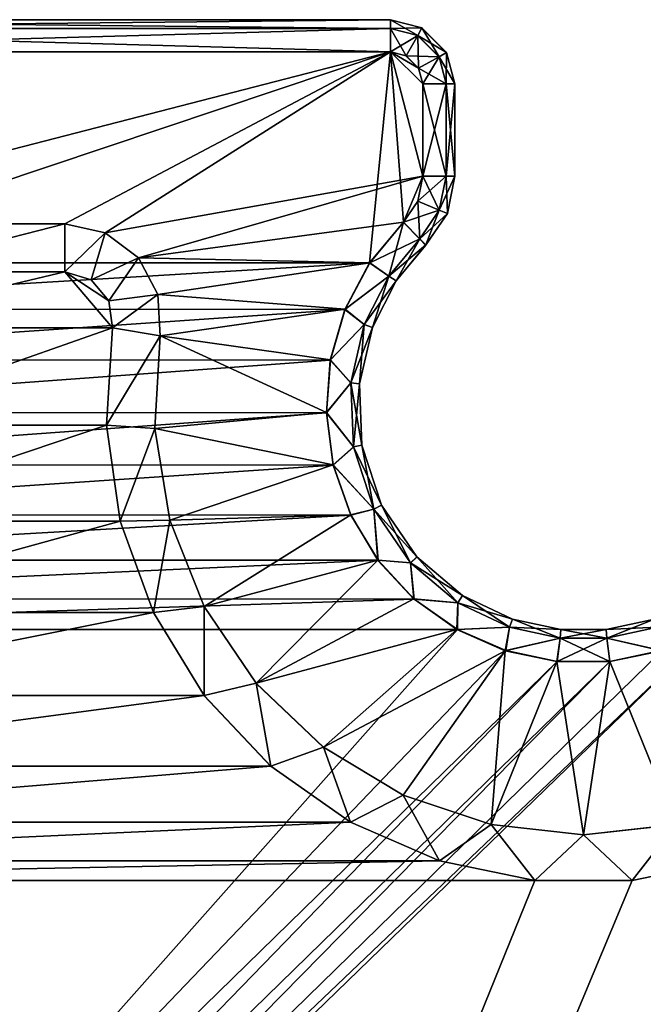
# Model space of a CAD drawing. Units: feet. Extents: x -2.1 to 13.4, y -12.4 to 4.
# Drawn here: x 1.5 to 2.3, y 2.8 to 4 of the extents above; entities that cross this region are included whole.
import ezdxf

# ---------------------------------------------------------------- set-up
doc = ezdxf.new("R2010")
doc.units = ezdxf.units.FT
doc.header["$MEASUREMENT"] = 0
doc.layers.get('0').update_dxf_attribs({"color": 255})
doc.layers.add('AFUWA-3-KTPL', color=19, linetype='Continuous')
doc.layers.add('AFUWA-P', color=2, linetype='Continuous')

# ---------------------------------------------------------------- blocks, each defined once
blk = doc.blocks.new('A$C050D7498')
at = {"linetype": 'Continuous', "lineweight": 0}
for p, q in [((-6.2424, 8.8178), (-5.2149, 8.8178)), ((-5.2149, 8.8178), (-5.2149, 8.8071)), ((-5.2149, 8.8178), (-5.1764, 8.8077)), ((-5.2149, 8.8178), (-5.2149, 8.8071)), ((-5.2149, 8.8071), (-6.2424, 8.8071)), ((-5.1816, 8.7984), (-5.2149, 8.8071)), ((-5.2149, 8.7784), (-5.2149, 8.8071)), ((-5.2149, 8.7784), (-5.2149, 8.8071)), ((-5.1816, 8.7984), (-5.1764, 8.8077)), ((-5.1764, 8.8077), (-5.1462, 8.7775)), ((-5.1956, 8.7734), (-5.1816, 8.7984)), ((-5.1555, 8.7723), (-5.1816, 8.7984)), ((-5.2149, 8.7784), (-6.2424, 8.7784)), ((-6.2424, 8.7784), (-5.2149, 8.7784)), ((-5.1956, 8.7734), (-5.2149, 8.7784)), ((-5.2149, 8.7784), (-5.1956, 8.7734)), ((-5.1956, 8.7734), (-5.1805, 8.7583)), ((-5.1956, 8.7734), (-5.1805, 8.7583)), ((-5.1555, 8.7723), (-5.1805, 8.7583)), ((-5.1555, 8.7723), (-5.1462, 8.7775)), ((-5.1555, 8.7723), (-5.1468, 8.739)), ((-5.1361, 8.739), (-5.1462, 8.7775)), ((-5.1805, 8.7583), (-5.1755, 8.739)), ((-5.1755, 8.739), (-5.1805, 8.7583)), ((-5.1755, 8.6261), (-5.1755, 8.739)), ((-5.1755, 8.739), (-5.1468, 8.739)), ((-5.1468, 8.739), (-5.1755, 8.739)), ((-5.1755, 8.6261), (-5.1755, 8.739)), ((-5.1361, 8.739), (-5.1468, 8.739)), ((-5.1468, 8.6261), (-5.1468, 8.739)), ((-5.1468, 8.739), (-5.1361, 8.739)), ((-5.1361, 8.739), (-5.1361, 8.6261)), ((-5.1755, 8.6261), (-5.1816, 8.5956)), ((-5.1755, 8.6261), (-5.1816, 8.5956)), ((-5.1755, 8.6261), (-5.1468, 8.6261)), ((-5.1755, 8.6261), (-5.1468, 8.6261)), ((-5.1552, 8.5845), (-5.1468, 8.6261)), ((-5.1361, 8.6261), (-5.1468, 8.6261)), ((-5.1361, 8.6261), (-5.1468, 8.6261)), ((-5.1453, 8.5804), (-5.1361, 8.6261)), ((-5.1816, 8.5956), (-5.1991, 8.5699)), ((-5.1991, 8.5699), (-5.1816, 8.5956)), ((-5.1816, 8.5956), (-5.1552, 8.5845)), ((-5.1552, 8.5845), (-5.179, 8.5493)), ((-5.1453, 8.5804), (-5.1716, 8.5417)), ((-5.1552, 8.5845), (-5.1453, 8.5804)), ((-5.6138, 8.5678), (-5.8435, 8.5678)), ((-5.6138, 8.5678), (-5.8435, 8.5678)), ((-5.5642, 8.5568), (-5.6138, 8.5678)), ((-5.5642, 8.5568), (-5.6138, 8.5678)), ((-5.2403, 8.52), (-5.1991, 8.5699)), ((-5.1991, 8.5699), (-5.2403, 8.52)), ((-5.179, 8.5493), (-5.1991, 8.5699)), ((-5.179, 8.5493), (-5.1991, 8.5699)), ((-5.5237, 8.5261), (-5.5642, 8.5568)), ((-5.5642, 8.5568), (-5.5237, 8.5261)), ((-5.2169, 8.5036), (-5.179, 8.5493)), ((-5.208, 8.4977), (-5.1716, 8.5417)), ((-5.179, 8.5493), (-5.1716, 8.5417)), ((-5.179, 8.5493), (-5.1716, 8.5417)), ((-5.5237, 8.5261), (-5.4999, 8.4812)), ((-5.5237, 8.5261), (-5.4999, 8.4812)), ((-5.2703, 8.4632), (-5.2403, 8.52)), ((-5.2703, 8.4632), (-5.2403, 8.52)), ((-5.2169, 8.5036), (-5.2403, 8.52)), ((-5.8435, 8.5087), (-5.6138, 8.5087)), ((-5.6138, 8.5087), (-5.8435, 8.5087)), ((-5.6138, 8.5087), (-5.5815, 8.4991)), ((-5.6138, 8.5087), (-5.5815, 8.4991)), ((-5.2471, 8.4442), (-5.2169, 8.5036)), ((-5.2169, 8.5036), (-5.208, 8.4977)), ((-5.5815, 8.4991), (-5.5597, 8.4734)), ((-5.5815, 8.4991), (-5.5597, 8.4734)), ((-5.2371, 8.4405), (-5.208, 8.4977)), ((-5.4972, 8.4304), (-5.4999, 8.4812)), ((-5.4972, 8.4304), (-5.4999, 8.4812)), ((-5.5555, 8.44), (-5.5597, 8.4734)), ((-5.5555, 8.44), (-5.5597, 8.4734)), ((-5.2883, 8.4011), (-5.2703, 8.4632)), ((-5.2883, 8.4011), (-5.2703, 8.4632)), ((-5.2471, 8.4442), (-5.2703, 8.4632)), ((-5.2635, 8.3728), (-5.2471, 8.4442)), ((-5.2471, 8.4442), (-5.2371, 8.4405)), ((-5.5555, 8.44), (-5.5628, 8.3212)), ((-5.5555, 8.44), (-5.5628, 8.3212)), ((-5.2371, 8.4405), (-5.2529, 8.3718)), ((-5.5035, 8.3169), (-5.4972, 8.4304)), ((-5.4972, 8.4304), (-5.5035, 8.3169)), ((-5.2934, 8.3366), (-5.2883, 8.4011)), ((-5.2934, 8.3366), (-5.2883, 8.4011)), ((-5.2635, 8.3728), (-5.2883, 8.4011)), ((-5.2934, 8.3366), (-5.2635, 8.3728)), ((-5.2635, 8.3728), (-5.2529, 8.3718)), ((-5.2604, 8.2947), (-5.2635, 8.3728)), ((-5.2529, 8.3718), (-5.25, 8.2966)), ((-5.2851, 8.2723), (-5.2934, 8.3366)), ((-5.2851, 8.2723), (-5.2934, 8.3366)), ((-5.5459, 8.2033), (-5.5628, 8.3212)), ((-5.5628, 8.3212), (-5.5459, 8.2033)), ((-5.4852, 8.2046), (-5.5035, 8.3169)), ((-5.4852, 8.2046), (-5.5035, 8.3169)), ((-5.2851, 8.2723), (-5.2604, 8.2947)), ((-5.2604, 8.2947), (-5.25, 8.2966)), ((-5.2353, 8.2183), (-5.2604, 8.2947)), ((-5.2258, 8.223), (-5.25, 8.2966)), ((-5.2637, 8.2111), (-5.2851, 8.2723)), ((-5.2637, 8.2111), (-5.2851, 8.2723)), ((-5.2353, 8.2183), (-5.2637, 8.2111)), ((-5.2353, 8.2183), (-5.2258, 8.223)), ((-5.1905, 8.1524), (-5.2353, 8.2183)), ((-5.1826, 8.1596), (-5.2258, 8.223)), ((-5.5054, 8.0914), (-5.5459, 8.2033)), ((-5.5054, 8.0914), (-5.5459, 8.2033)), ((-5.4432, 8.0991), (-5.4852, 8.2046)), ((-5.4432, 8.0991), (-5.4852, 8.2046)), ((-5.2305, 8.1558), (-5.2637, 8.2111)), ((-5.2305, 8.1558), (-5.2637, 8.2111)), ((-5.1866, 8.1084), (-5.2305, 8.1558)), ((-5.1905, 8.1524), (-5.2305, 8.1558)), ((-5.2305, 8.1558), (-5.1866, 8.1084)), ((-5.1905, 8.1524), (-5.1826, 8.1596)), ((-5.1267, 8.1125), (-5.1826, 8.1596)), ((-5.1866, 8.1084), (-5.1905, 8.1524)), ((-5.1324, 8.1035), (-5.1905, 8.1524)), ((-5.1339, 8.0708), (-5.1866, 8.1084)), ((-5.1866, 8.1084), (-5.1339, 8.0708)), ((-5.1324, 8.1035), (-5.1267, 8.1125)), ((-5.0657, 8.0835), (-5.1267, 8.1125)), ((-5.4432, 8.0991), (-5.3793, 8.0048)), ((-5.3793, 8.0048), (-5.4432, 8.0991)), ((-5.1339, 8.0708), (-5.1324, 8.1035)), ((-5.0691, 8.0734), (-5.1324, 8.1035)), ((-5.5054, 8.0914), (-5.4431, 7.9898)), ((-5.4431, 7.9898), (-5.5054, 8.0914)), ((-5.0691, 8.0734), (-5.0657, 8.0835)), ((-5.0063, 8.0707), (-5.0657, 8.0835)), ((-4.8916, 8.0835), (-4.951, 8.0707)), ((-5.0746, 8.0447), (-5.1339, 8.0708)), ((-5.0746, 8.0447), (-5.1339, 8.0708)), ((-5.0691, 8.0734), (-5.0746, 8.0447)), ((-5.0691, 8.0734), (-5.0074, 8.0602)), ((-5.0074, 8.0602), (-5.0063, 8.0707)), ((-4.951, 8.0707), (-5.0063, 8.0707)), ((-4.9499, 8.0602), (-4.951, 8.0707)), ((-4.9499, 8.0602), (-4.8882, 8.0734)), ((-5.0074, 8.0602), (-5.0111, 8.0315)), ((-5.0074, 8.0602), (-4.9499, 8.0602)), ((-4.9465, 8.0317), (-4.9499, 8.0602)), ((-5.0746, 8.0447), (-5.0111, 8.0315)), ((-5.0111, 8.0315), (-5.0746, 8.0447)), ((-4.9465, 8.0317), (-4.8834, 8.0449)), ((-4.8834, 8.0449), (-4.9465, 8.0317)), ((-5.0111, 8.0315), (-4.9465, 8.0317)), ((-4.9465, 8.0317), (-5.0111, 8.0315)), ((-5.3793, 8.0048), (-5.2969, 7.9267)), ((-5.2969, 7.9267), (-5.3793, 8.0048)), ((-5.4431, 7.9898), (-5.3616, 7.9032)), ((-5.3616, 7.9032), (-5.4431, 7.9898)), ((-5.1994, 7.868), (-5.2969, 7.9267)), ((-5.1994, 7.868), (-5.2969, 7.9267)), ((-5.264, 7.8347), (-5.3616, 7.9032)), ((-5.264, 7.8347), (-5.3616, 7.9032)), ((-5.0917, 7.8317), (-5.1994, 7.868)), ((-5.0917, 7.8317), (-5.1994, 7.868)), ((-5.264, 7.8347), (-5.1548, 7.7875)), ((-5.264, 7.8347), (-5.1548, 7.7875)), ((-4.9786, 7.8193), (-5.0917, 7.8317)), ((-4.9786, 7.8193), (-5.0917, 7.8317)), ((-4.8656, 7.8317), (-4.9786, 7.8193)), ((-4.8656, 7.8317), (-4.9786, 7.8193)), ((-5.0381, 7.7633), (-5.1548, 7.7875)), ((-5.0381, 7.7633), (-5.1548, 7.7875)), ((-4.8025, 7.7875), (-4.9192, 7.7633)), ((-4.8025, 7.7875), (-4.9192, 7.7633)), ((-4.9192, 7.7633), (-5.0381, 7.7633)), ((-4.9192, 7.7633), (-5.0381, 7.7633))]:
    blk.add_line(p, q, dxfattribs=at)

msp = doc.modelspace()

# ---------------------------------------------------------------- linework, layer by layer
at = {"layer": 'AFUWA-3-KTPL'}
for points in [[(0.9155, 4.0156, 12.2588), (1.943, 4.0156, 12.2588), (1.943, 4.0049, 12.195)], [(0.9155, 4.0049, 12.3227), (1.943, 4.0156, 12.2588), (0.9155, 4.0156, 12.2588)], [(1.943, 4.0049, 12.3227), (1.943, 4.0156, 12.2588), (0.9155, 4.0049, 12.3227)], [(0.9155, 4.0156, 12.2588), (1.943, 4.0049, 12.195), (0.9155, 4.0049, 12.195)], [(1.943, 3.9762, 12.1407), (0.9155, 3.9762, 12.1407), (0.9155, 4.0049, 12.195)], [(1.943, 3.9762, 12.3769), (1.943, 4.0049, 12.3227), (0.9155, 3.9762, 12.3769)], [(0.9155, 3.9762, 12.3769), (1.943, 4.0049, 12.3227), (0.9155, 4.0049, 12.3227)], [(0.9155, 4.0049, 12.195), (1.943, 4.0049, 12.195), (1.943, 3.9762, 12.1407)], [(1.9763, 3.9962, 12.195), (1.943, 4.0049, 12.195), (1.943, 4.0156, 12.2588)], [(1.943, 4.0156, 12.2588), (1.9815, 4.0055, 12.2588), (1.9763, 3.9962, 12.195)], [(1.9815, 4.0055, 12.2588), (1.943, 4.0156, 12.2588), (1.943, 4.0049, 12.3227)], [(1.943, 4.0049, 12.3227), (1.9763, 3.9962, 12.3227), (1.9815, 4.0055, 12.2588)], [(1.943, 3.9762, 12.1407), (1.943, 4.0049, 12.195), (1.9623, 3.9712, 12.1407)], [(1.943, 4.0049, 12.3227), (1.943, 3.9762, 12.3769), (1.9763, 3.9962, 12.3227)], [(1.9623, 3.9712, 12.1407), (1.943, 4.0049, 12.195), (1.9763, 3.9962, 12.195)], [(2.0024, 3.9701, 12.195), (1.9763, 3.9962, 12.195), (1.9815, 4.0055, 12.2588)], [(1.9815, 4.0055, 12.2588), (1.9763, 3.9962, 12.3227), (2.0117, 3.9753, 12.2588)], [(1.9815, 4.0055, 12.2588), (2.0117, 3.9753, 12.2588), (2.0024, 3.9701, 12.195)], [(1.9623, 3.9712, 12.3769), (1.9763, 3.9962, 12.3227), (1.943, 3.9762, 12.3769)], [(1.9623, 3.9712, 12.1407), (1.9763, 3.9962, 12.195), (1.9774, 3.9561, 12.1407)], [(1.9623, 3.9712, 12.3769), (2.0024, 3.9701, 12.3227), (1.9763, 3.9962, 12.3227)], [(2.0024, 3.9701, 12.3227), (2.0117, 3.9753, 12.2588), (1.9763, 3.9962, 12.3227)], [(1.9774, 3.9561, 12.1407), (1.9763, 3.9962, 12.195), (2.0024, 3.9701, 12.195)], [(0.9155, 3.9762, 12.1407), (1.943, 3.9762, 12.1407), (0.9409, 3.7178, 12.1407)], [(0.9155, 3.9762, 12.3769), (1.3144, 3.7656, 12.3769), (1.943, 3.9762, 12.3769)], [(0.9409, 3.7178, 12.1407), (1.943, 3.9762, 12.1407), (1.9173, 3.7179, 12.1407)], [(1.943, 3.9762, 12.3769), (1.3144, 3.7656, 12.3769), (1.5441, 3.7656, 12.3769)], [(1.5937, 3.7546, 12.3769), (1.943, 3.9762, 12.3769), (1.5441, 3.7656, 12.3769)], [(1.9824, 3.8239, 12.3769), (1.943, 3.9762, 12.3769), (1.5937, 3.7546, 12.3769)], [(1.9588, 3.7677, 12.1407), (1.9173, 3.7179, 12.1407), (1.943, 3.9762, 12.1407)], [(1.9623, 3.9712, 12.1407), (1.9774, 3.9561, 12.1407), (1.943, 3.9762, 12.1407)], [(1.943, 3.9762, 12.1407), (1.9824, 3.8239, 12.1407), (1.9588, 3.7677, 12.1407)], [(1.9824, 3.8239, 12.1407), (1.943, 3.9762, 12.1407), (1.9824, 3.9368, 12.1407)], [(1.9824, 3.9368, 12.1407), (1.943, 3.9762, 12.1407), (1.9774, 3.9561, 12.1407)], [(1.943, 3.9762, 12.3769), (1.9824, 3.8239, 12.3769), (1.9824, 3.9368, 12.3769)], [(1.9623, 3.9712, 12.3769), (1.943, 3.9762, 12.3769), (1.9774, 3.9561, 12.3769)], [(1.9824, 3.9368, 12.3769), (1.9774, 3.9561, 12.3769), (1.943, 3.9762, 12.3769)], [(2.0024, 3.9701, 12.3227), (1.9623, 3.9712, 12.3769), (1.9774, 3.9561, 12.3769)], [(1.9774, 3.9561, 12.3769), (2.0111, 3.9368, 12.3227), (2.0024, 3.9701, 12.3227)], [(1.9774, 3.9561, 12.1407), (2.0024, 3.9701, 12.195), (1.9824, 3.9368, 12.1407)], [(1.9824, 3.9368, 12.1407), (2.0024, 3.9701, 12.195), (2.0111, 3.9368, 12.195)], [(2.0024, 3.9701, 12.3227), (2.0218, 3.9368, 12.2588), (2.0117, 3.9753, 12.2588)], [(2.0117, 3.9753, 12.2588), (2.0111, 3.9368, 12.195), (2.0024, 3.9701, 12.195)], [(2.0111, 3.9368, 12.3227), (2.0218, 3.9368, 12.2588), (2.0024, 3.9701, 12.3227)], [(2.0218, 3.9368, 12.2588), (2.0111, 3.9368, 12.195), (2.0117, 3.9753, 12.2588)], [(1.9774, 3.9561, 12.3769), (1.9824, 3.9368, 12.3769), (2.0111, 3.9368, 12.3227)], [(1.9824, 3.8239, 12.1407), (1.9824, 3.9368, 12.1407), (2.0111, 3.9368, 12.195)], [(1.9824, 3.8239, 12.3769), (2.0111, 3.8239, 12.3227), (1.9824, 3.9368, 12.3769)], [(1.9824, 3.9368, 12.3769), (2.0111, 3.8239, 12.3227), (2.0111, 3.9368, 12.3227)], [(2.0111, 3.9368, 12.195), (2.0111, 3.8239, 12.195), (1.9824, 3.8239, 12.1407)], [(2.0218, 3.9368, 12.2588), (2.0218, 3.8239, 12.2588), (2.0111, 3.8239, 12.195)], [(2.0111, 3.9368, 12.3227), (2.0218, 3.8239, 12.2588), (2.0218, 3.9368, 12.2588)], [(2.0111, 3.8239, 12.3227), (2.0218, 3.8239, 12.2588), (2.0111, 3.9368, 12.3227)], [(2.0218, 3.9368, 12.2588), (2.0111, 3.8239, 12.195), (2.0111, 3.9368, 12.195)], [(1.6342, 3.7239, 12.3769), (1.9824, 3.8239, 12.3769), (1.5937, 3.7546, 12.3769)], [(1.6342, 3.7239, 12.3769), (1.9588, 3.7677, 12.3769), (1.9824, 3.8239, 12.3769)], [(1.9588, 3.7677, 12.1407), (1.9824, 3.8239, 12.1407), (1.9763, 3.7934, 12.1407)], [(1.9763, 3.7934, 12.3769), (1.9824, 3.8239, 12.3769), (1.9588, 3.7677, 12.3769)], [(1.9824, 3.8239, 12.3769), (1.9763, 3.7934, 12.3769), (2.0027, 3.7823, 12.3227)], [(1.9763, 3.7934, 12.1407), (1.9824, 3.8239, 12.1407), (2.0111, 3.8239, 12.195)], [(2.0111, 3.8239, 12.195), (2.0027, 3.7823, 12.195), (1.9763, 3.7934, 12.1407)], [(1.9824, 3.8239, 12.3769), (2.0027, 3.7823, 12.3227), (2.0111, 3.8239, 12.3227)], [(2.0126, 3.7782, 12.2588), (2.0027, 3.7823, 12.195), (2.0218, 3.8239, 12.2588)], [(2.0111, 3.8239, 12.195), (2.0218, 3.8239, 12.2588), (2.0027, 3.7823, 12.195)], [(2.0111, 3.8239, 12.3227), (2.0027, 3.7823, 12.3227), (2.0126, 3.7782, 12.2588)], [(2.0126, 3.7782, 12.2588), (2.0218, 3.8239, 12.2588), (2.0111, 3.8239, 12.3227)], [(1.9789, 3.7472, 12.3227), (1.9763, 3.7934, 12.3769), (1.9588, 3.7677, 12.3769)], [(1.9588, 3.7677, 12.1407), (1.9763, 3.7934, 12.1407), (2.0027, 3.7823, 12.195)], [(1.9763, 3.7934, 12.3769), (1.9789, 3.7472, 12.3227), (2.0027, 3.7823, 12.3227)], [(1.9588, 3.7677, 12.1407), (2.0027, 3.7823, 12.195), (1.9789, 3.7472, 12.195)], [(2.0027, 3.7823, 12.3227), (1.9789, 3.7472, 12.3227), (1.9863, 3.7396, 12.2588)], [(2.0126, 3.7782, 12.2588), (1.9789, 3.7472, 12.195), (2.0027, 3.7823, 12.195)], [(1.9863, 3.7396, 12.2588), (1.9789, 3.7472, 12.195), (2.0126, 3.7782, 12.2588)], [(2.0027, 3.7823, 12.3227), (1.9863, 3.7396, 12.2588), (2.0126, 3.7782, 12.2588)], [(1.5441, 3.7656, 12.3769), (1.3144, 3.7656, 12.3769), (1.3144, 3.7065, 12.3769)], [(1.5441, 3.7656, 12.3769), (1.3144, 3.7065, 12.3769), (1.5441, 3.7065, 12.3769)], [(1.5441, 3.7656, 12.3769), (1.5441, 3.7065, 12.3769), (1.5937, 3.7546, 12.3769)], [(1.9588, 3.7677, 12.3769), (1.6342, 3.7239, 12.3769), (1.9176, 3.7178, 12.3769)], [(1.941, 3.7014, 12.195), (1.9173, 3.7179, 12.1407), (1.9588, 3.7677, 12.1407)], [(1.9176, 3.7178, 12.3769), (1.9789, 3.7472, 12.3227), (1.9588, 3.7677, 12.3769)], [(1.9588, 3.7677, 12.1407), (1.9789, 3.7472, 12.195), (1.941, 3.7014, 12.195)], [(1.5937, 3.7546, 12.3769), (1.5441, 3.7065, 12.3769), (1.5764, 3.6969, 12.3769)], [(1.6342, 3.7239, 12.3769), (1.5937, 3.7546, 12.3769), (1.5764, 3.6969, 12.3769)], [(1.9789, 3.7472, 12.3227), (1.9176, 3.7178, 12.3769), (1.941, 3.7014, 12.3227)], [(1.9789, 3.7472, 12.195), (1.9499, 3.6955, 12.2588), (1.941, 3.7014, 12.195)], [(1.9789, 3.7472, 12.3227), (1.941, 3.7014, 12.3227), (1.9863, 3.7396, 12.2588)], [(1.9499, 3.6955, 12.2588), (1.9863, 3.7396, 12.2588), (1.941, 3.7014, 12.3227)], [(1.9863, 3.7396, 12.2588), (1.9499, 3.6955, 12.2588), (1.9789, 3.7472, 12.195)], [(0.9409, 3.7178, 12.1407), (1.9173, 3.7179, 12.1407), (0.9709, 3.661, 12.1407)], [(1.887, 3.6606, 12.1407), (0.9709, 3.661, 12.1407), (1.9173, 3.7179, 12.1407)], [(1.5764, 3.6969, 12.3769), (1.5982, 3.6713, 12.3769), (1.6342, 3.7239, 12.3769)], [(1.6342, 3.7239, 12.3769), (1.5982, 3.6713, 12.3769), (1.658, 3.679, 12.3769)], [(1.9176, 3.7178, 12.3769), (1.6342, 3.7239, 12.3769), (1.658, 3.679, 12.3769)], [(1.658, 3.679, 12.3769), (1.8876, 3.661, 12.3769), (1.9176, 3.7178, 12.3769)], [(1.887, 3.6606, 12.1407), (1.9173, 3.7179, 12.1407), (1.941, 3.7014, 12.195)], [(1.8876, 3.661, 12.3769), (1.941, 3.7014, 12.3227), (1.9176, 3.7178, 12.3769)], [(1.6024, 3.6379, 12.3769), (1.5441, 3.7065, 12.3769), (1.2561, 3.6379, 12.3769)], [(1.5441, 3.7065, 12.3769), (1.3144, 3.7065, 12.3769), (1.2561, 3.6379, 12.3769)], [(1.5764, 3.6969, 12.3769), (1.5441, 3.7065, 12.3769), (1.5982, 3.6713, 12.3769)], [(1.5982, 3.6713, 12.3769), (1.5441, 3.7065, 12.3769), (1.6024, 3.6379, 12.3769)], [(1.887, 3.6606, 12.1407), (1.941, 3.7014, 12.195), (1.9108, 3.642, 12.195)], [(1.9108, 3.642, 12.3227), (1.941, 3.7014, 12.3227), (1.8876, 3.661, 12.3769)], [(1.9108, 3.642, 12.195), (1.941, 3.7014, 12.195), (1.9208, 3.6383, 12.2588)], [(1.9108, 3.642, 12.3227), (1.9499, 3.6955, 12.2588), (1.941, 3.7014, 12.3227)], [(1.9499, 3.6955, 12.2588), (1.9108, 3.642, 12.3227), (1.9208, 3.6383, 12.2588)], [(1.9499, 3.6955, 12.2588), (1.9208, 3.6383, 12.2588), (1.941, 3.7014, 12.195)], [(1.6024, 3.6379, 12.3769), (1.658, 3.679, 12.3769), (1.5982, 3.6713, 12.3769)], [(1.6607, 3.6283, 12.3769), (1.658, 3.679, 12.3769), (1.6024, 3.6379, 12.3769)], [(1.658, 3.679, 12.3769), (1.6607, 3.6283, 12.3769), (1.8876, 3.661, 12.3769)], [(0.9709, 3.661, 12.1407), (1.887, 3.6606, 12.1407), (0.9889, 3.599, 12.1407)], [(1.887, 3.6606, 12.1407), (1.8692, 3.5983, 12.1407), (0.9889, 3.599, 12.1407)], [(1.6607, 3.6283, 12.3769), (1.8696, 3.599, 12.3769), (1.8876, 3.661, 12.3769)], [(1.8692, 3.5983, 12.1407), (1.887, 3.6606, 12.1407), (1.9108, 3.642, 12.195)], [(1.8696, 3.599, 12.3769), (1.9108, 3.642, 12.3227), (1.8876, 3.661, 12.3769)], [(1.2634, 3.519, 12.3769), (1.6024, 3.6379, 12.3769), (1.2561, 3.6379, 12.3769)], [(1.6024, 3.6379, 12.3769), (1.2634, 3.519, 12.3769), (1.5951, 3.519, 12.3769)], [(1.6024, 3.6379, 12.3769), (1.5951, 3.519, 12.3769), (1.6607, 3.6283, 12.3769)], [(1.8692, 3.5983, 12.1407), (1.9108, 3.642, 12.195), (1.8944, 3.5706, 12.195)], [(1.8944, 3.5706, 12.3227), (1.9108, 3.642, 12.3227), (1.8696, 3.599, 12.3769)], [(1.9108, 3.642, 12.3227), (1.8944, 3.5706, 12.3227), (1.9208, 3.6383, 12.2588)], [(1.905, 3.5696, 12.2588), (1.8944, 3.5706, 12.195), (1.9108, 3.642, 12.195)], [(1.905, 3.5696, 12.2588), (1.9208, 3.6383, 12.2588), (1.8944, 3.5706, 12.3227)], [(1.9208, 3.6383, 12.2588), (1.905, 3.5696, 12.2588), (1.9108, 3.642, 12.195)], [(1.6607, 3.6283, 12.3769), (1.5951, 3.519, 12.3769), (1.6544, 3.5147, 12.3769)], [(1.6607, 3.6283, 12.3769), (1.6544, 3.5147, 12.3769), (1.8645, 3.5344, 12.3769)], [(1.6607, 3.6283, 12.3769), (1.8645, 3.5344, 12.3769), (1.8696, 3.599, 12.3769)], [(1.8692, 3.5983, 12.1407), (0.994, 3.5344, 12.1407), (0.9889, 3.599, 12.1407)], [(0.994, 3.5344, 12.1407), (1.8692, 3.5983, 12.1407), (1.8645, 3.5338, 12.1407)], [(1.8944, 3.5706, 12.3227), (1.8696, 3.599, 12.3769), (1.8645, 3.5344, 12.3769)], [(1.8645, 3.5338, 12.1407), (1.8692, 3.5983, 12.1407), (1.8944, 3.5706, 12.195)], [(1.8645, 3.5344, 12.3769), (1.8975, 3.4925, 12.3227), (1.8944, 3.5706, 12.3227)], [(1.8645, 3.5338, 12.1407), (1.8944, 3.5706, 12.195), (1.8975, 3.4925, 12.195)], [(1.905, 3.5696, 12.2588), (1.8944, 3.5706, 12.3227), (1.8975, 3.4925, 12.3227)], [(1.905, 3.5696, 12.2588), (1.9079, 3.4944, 12.2588), (1.8944, 3.5706, 12.195)], [(1.9079, 3.4944, 12.2588), (1.8975, 3.4925, 12.195), (1.8944, 3.5706, 12.195)], [(1.9079, 3.4944, 12.2588), (1.905, 3.5696, 12.2588), (1.8975, 3.4925, 12.3227)], [(0.9857, 3.4701, 12.1407), (0.994, 3.5344, 12.1407), (1.8645, 3.5338, 12.1407)], [(1.8728, 3.4701, 12.3769), (1.8645, 3.5344, 12.3769), (1.6544, 3.5147, 12.3769)], [(1.8645, 3.5344, 12.3769), (1.8728, 3.4701, 12.3769), (1.8975, 3.4925, 12.3227)], [(1.8645, 3.5338, 12.1407), (1.8729, 3.4698, 12.1407), (0.9857, 3.4701, 12.1407)], [(1.8729, 3.4698, 12.1407), (1.8645, 3.5338, 12.1407), (1.8975, 3.4925, 12.195)], [(1.5951, 3.519, 12.3769), (1.2634, 3.519, 12.3769), (1.2465, 3.4011, 12.3769)], [(1.612, 3.4011, 12.3769), (1.5951, 3.519, 12.3769), (1.2465, 3.4011, 12.3769)], [(1.612, 3.4011, 12.3769), (1.6544, 3.5147, 12.3769), (1.5951, 3.519, 12.3769)], [(1.6544, 3.5147, 12.3769), (1.612, 3.4011, 12.3769), (1.6727, 3.4024, 12.3769)], [(1.6544, 3.5147, 12.3769), (1.6727, 3.4024, 12.3769), (1.8728, 3.4701, 12.3769)], [(1.8728, 3.4701, 12.3769), (1.9226, 3.4161, 12.3227), (1.8975, 3.4925, 12.3227)], [(1.8729, 3.4698, 12.1407), (1.8975, 3.4925, 12.195), (1.9226, 3.4161, 12.195)], [(1.9079, 3.4944, 12.2588), (1.8975, 3.4925, 12.3227), (1.9226, 3.4161, 12.3227)], [(1.9079, 3.4944, 12.2588), (1.9321, 3.4208, 12.2588), (1.8975, 3.4925, 12.195)], [(1.9321, 3.4208, 12.2588), (1.9226, 3.4161, 12.195), (1.8975, 3.4925, 12.195)], [(1.9226, 3.4161, 12.3227), (1.9321, 3.4208, 12.2588), (1.9079, 3.4944, 12.2588)], [(1.8729, 3.4698, 12.1407), (0.9643, 3.4089, 12.1407), (0.9857, 3.4701, 12.1407)], [(0.9643, 3.4089, 12.1407), (1.8729, 3.4698, 12.1407), (1.8942, 3.4088, 12.1407)], [(1.6727, 3.4024, 12.3769), (1.8942, 3.4089, 12.3769), (1.8728, 3.4701, 12.3769)], [(1.8942, 3.4089, 12.3769), (1.9226, 3.4161, 12.3227), (1.8728, 3.4701, 12.3769)], [(1.8729, 3.4698, 12.1407), (1.9226, 3.4161, 12.195), (1.8942, 3.4088, 12.1407)], [(1.9275, 3.3536, 12.3769), (1.9226, 3.4161, 12.3227), (1.8942, 3.4089, 12.3769)], [(1.9278, 3.3533, 12.1407), (1.8942, 3.4088, 12.1407), (1.9226, 3.4161, 12.195)], [(1.9321, 3.4208, 12.2588), (1.9226, 3.4161, 12.3227), (1.9674, 3.3502, 12.3227)], [(1.9321, 3.4208, 12.2588), (1.9753, 3.3574, 12.2588), (1.9226, 3.4161, 12.195)], [(1.9674, 3.3502, 12.3227), (1.9226, 3.4161, 12.3227), (1.9275, 3.3536, 12.3769)], [(1.9674, 3.3502, 12.195), (1.9226, 3.4161, 12.195), (1.9753, 3.3574, 12.2588)], [(1.9278, 3.3533, 12.1407), (1.9226, 3.4161, 12.195), (1.9674, 3.3502, 12.195)], [(1.9753, 3.3574, 12.2588), (1.9321, 3.4208, 12.2588), (1.9674, 3.3502, 12.3227)], [(0.9643, 3.4089, 12.1407), (1.8942, 3.4088, 12.1407), (0.9311, 3.3536, 12.1407)], [(1.9278, 3.3533, 12.1407), (0.9311, 3.3536, 12.1407), (1.8942, 3.4088, 12.1407)], [(1.6525, 3.2892, 12.3769), (1.6727, 3.4024, 12.3769), (1.612, 3.4011, 12.3769)], [(1.7147, 3.2969, 12.3769), (1.6727, 3.4024, 12.3769), (1.6525, 3.2892, 12.3769)], [(1.6727, 3.4024, 12.3769), (1.7147, 3.2969, 12.3769), (1.8942, 3.4089, 12.3769)], [(1.9275, 3.3536, 12.3769), (1.8942, 3.4089, 12.3769), (1.7147, 3.2969, 12.3769)], [(1.2061, 3.2892, 12.3769), (1.6525, 3.2892, 12.3769), (1.612, 3.4011, 12.3769)], [(1.2061, 3.2892, 12.3769), (1.612, 3.4011, 12.3769), (1.2465, 3.4011, 12.3769)], [(1.9278, 3.3533, 12.1407), (0.8872, 3.3062, 12.1407), (0.9311, 3.3536, 12.1407)], [(1.972, 3.3059, 12.1407), (0.8872, 3.3062, 12.1407), (1.9278, 3.3533, 12.1407)], [(1.7147, 3.2969, 12.3769), (1.7786, 3.2026, 12.3769), (1.9275, 3.3536, 12.3769)], [(1.9713, 3.3062, 12.3769), (1.9275, 3.3536, 12.3769), (1.7786, 3.2026, 12.3769)], [(1.9275, 3.3536, 12.3769), (1.9713, 3.3062, 12.3769), (1.9674, 3.3502, 12.3227)], [(1.972, 3.3059, 12.1407), (1.9278, 3.3533, 12.1407), (1.9674, 3.3502, 12.195)], [(1.9753, 3.3574, 12.2588), (1.9674, 3.3502, 12.3227), (2.0255, 3.3013, 12.3227)], [(1.9753, 3.3574, 12.2588), (2.0313, 3.3103, 12.2588), (1.9674, 3.3502, 12.195)], [(2.0313, 3.3103, 12.2588), (1.9753, 3.3574, 12.2588), (2.0255, 3.3013, 12.3227)], [(2.0255, 3.3013, 12.3227), (1.9674, 3.3502, 12.3227), (1.9713, 3.3062, 12.3769)], [(2.0313, 3.3103, 12.2588), (2.0255, 3.3013, 12.195), (1.9674, 3.3502, 12.195)], [(1.972, 3.3059, 12.1407), (1.9674, 3.3502, 12.195), (2.0255, 3.3013, 12.195)], [(1.972, 3.3059, 12.1407), (0.8345, 3.2686, 12.1407), (0.8872, 3.3062, 12.1407)], [(2.0248, 3.2685, 12.1407), (0.8345, 3.2686, 12.1407), (1.972, 3.3059, 12.1407)], [(1.9713, 3.3062, 12.3769), (1.7786, 3.2026, 12.3769), (2.024, 3.2686, 12.3769)], [(2.024, 3.2686, 12.3769), (2.0255, 3.3013, 12.3227), (1.9713, 3.3062, 12.3769)], [(2.0248, 3.2685, 12.1407), (1.972, 3.3059, 12.1407), (2.0255, 3.3013, 12.195)], [(2.0313, 3.3103, 12.2588), (2.0255, 3.3013, 12.3227), (2.0888, 3.2712, 12.3227)], [(2.0313, 3.3103, 12.2588), (2.0922, 3.2813, 12.2588), (2.0255, 3.3013, 12.195)], [(2.0888, 3.2712, 12.3227), (2.0922, 3.2813, 12.2588), (2.0313, 3.3103, 12.2588)], [(1.7147, 3.2969, 12.3769), (1.6525, 3.2892, 12.3769), (1.7148, 3.1876, 12.3769)], [(1.7147, 3.2969, 12.3769), (1.7148, 3.1876, 12.3769), (1.7786, 3.2026, 12.3769)], [(2.0255, 3.3013, 12.3227), (2.024, 3.2686, 12.3769), (2.0888, 3.2712, 12.3227)], [(2.0888, 3.2712, 12.195), (2.0248, 3.2685, 12.1407), (2.0255, 3.3013, 12.195)], [(2.0922, 3.2813, 12.2588), (2.0888, 3.2712, 12.195), (2.0255, 3.3013, 12.195)], [(9.0038, 3.2812, 12.1407), (10.3697, 1.964, 12.1407), (0.9888, 1.964, 12.1407)], [(9.0038, 3.2812, 12.1407), (0.9888, 1.964, 12.1407), (2.3345, 3.2686, 12.1407)], [(1.6525, 3.2892, 12.3769), (1.1437, 3.1876, 12.3769), (1.7148, 3.1876, 12.3769)], [(1.1437, 3.1876, 12.3769), (1.6525, 3.2892, 12.3769), (1.2061, 3.2892, 12.3769)], [(2.0922, 3.2813, 12.2588), (2.0888, 3.2712, 12.3227), (2.1505, 3.258, 12.3227)], [(2.0922, 3.2813, 12.2588), (2.1516, 3.2686, 12.2588), (2.0888, 3.2712, 12.195)], [(2.1505, 3.258, 12.3227), (2.1516, 3.2686, 12.2588), (2.0922, 3.2813, 12.2588)], [(2.208, 3.258, 12.195), (2.207, 3.2686, 12.2588), (2.2663, 3.2813, 12.2588)], [(2.2697, 3.2712, 12.3227), (2.2663, 3.2813, 12.2588), (2.207, 3.2686, 12.2588)], [(2.2663, 3.2813, 12.2588), (2.2697, 3.2712, 12.195), (2.208, 3.258, 12.195)], [(2.0833, 3.2425, 12.3769), (2.0888, 3.2712, 12.3227), (2.024, 3.2686, 12.3769)], [(2.084, 3.2428, 12.1407), (2.0248, 3.2685, 12.1407), (2.0888, 3.2712, 12.195)], [(2.0888, 3.2712, 12.3227), (2.0833, 3.2425, 12.3769), (2.1505, 3.258, 12.3227)], [(2.1505, 3.258, 12.195), (2.084, 3.2428, 12.1407), (2.0888, 3.2712, 12.195)], [(2.1516, 3.2686, 12.2588), (2.1505, 3.258, 12.195), (2.0888, 3.2712, 12.195)], [(2.207, 3.2686, 12.2588), (2.208, 3.258, 12.3227), (2.2697, 3.2712, 12.3227)], [(2.208, 3.258, 12.3227), (2.2745, 3.2428, 12.3769), (2.2697, 3.2712, 12.3227)], [(2.208, 3.258, 12.195), (2.2697, 3.2712, 12.195), (2.2752, 3.2425, 12.1407)], [(0.9719, 2.0818, 12.1407), (0.8345, 3.2686, 12.1407), (2.0248, 3.2685, 12.1407)], [(0.9719, 2.0818, 12.1407), (2.0248, 3.2685, 12.1407), (2.084, 3.2428, 12.1407)], [(1.0072, 2.0043, 12.1407), (2.3345, 3.2686, 12.1407), (0.9888, 1.964, 12.1407)], [(2.2752, 3.2425, 12.1407), (2.3345, 3.2686, 12.1407), (1.0072, 2.0043, 12.1407)], [(1.7786, 3.2026, 12.3769), (1.861, 3.1245, 12.3769), (2.024, 3.2686, 12.3769)], [(1.861, 3.1245, 12.3769), (2.0833, 3.2425, 12.3769), (2.024, 3.2686, 12.3769)], [(2.0833, 3.2425, 12.3769), (2.1468, 3.2293, 12.3769), (2.1505, 3.258, 12.3227)], [(2.084, 3.2428, 12.1407), (2.1505, 3.258, 12.195), (2.1471, 3.2295, 12.1407)], [(2.1505, 3.258, 12.3227), (2.1468, 3.2293, 12.3769), (2.2114, 3.2295, 12.3769)], [(2.2117, 3.2293, 12.1407), (2.1471, 3.2295, 12.1407), (2.208, 3.258, 12.195)], [(2.208, 3.258, 12.195), (2.1471, 3.2295, 12.1407), (2.1505, 3.258, 12.195)], [(2.1516, 3.2686, 12.2588), (2.1505, 3.258, 12.3227), (2.208, 3.258, 12.3227)], [(2.207, 3.2686, 12.2588), (2.208, 3.258, 12.195), (2.1505, 3.258, 12.195)], [(2.207, 3.2686, 12.2588), (2.1505, 3.258, 12.195), (2.1516, 3.2686, 12.2588)], [(2.208, 3.258, 12.3227), (2.1505, 3.258, 12.3227), (2.2114, 3.2295, 12.3769)], [(2.208, 3.258, 12.3227), (2.207, 3.2686, 12.2588), (2.1516, 3.2686, 12.2588)], [(2.2745, 3.2428, 12.3769), (2.208, 3.258, 12.3227), (2.2114, 3.2295, 12.3769)], [(2.208, 3.258, 12.195), (2.2752, 3.2425, 12.1407), (2.2117, 3.2293, 12.1407)], [(0.9719, 2.0818, 12.1407), (2.084, 3.2428, 12.1407), (2.1471, 3.2295, 12.1407)], [(2.2752, 3.2425, 12.1407), (1.0072, 2.0043, 12.1407), (2.2117, 3.2293, 12.1407)], [(1.9585, 3.0658, 12.3769), (2.0833, 3.2425, 12.3769), (1.861, 3.1245, 12.3769)], [(2.0662, 3.0295, 12.3769), (2.0833, 3.2425, 12.3769), (1.9585, 3.0658, 12.3769)], [(2.1468, 3.2293, 12.3769), (2.0833, 3.2425, 12.3769), (2.0662, 3.0295, 12.3769)], [(2.2923, 3.0295, 12.3769), (2.2745, 3.2428, 12.3769), (2.2114, 3.2295, 12.3769)], [(0.9719, 2.0818, 12.1407), (2.1471, 3.2295, 12.1407), (1.0009, 2.0482, 12.1407)], [(2.1471, 3.2295, 12.1407), (2.2117, 3.2293, 12.1407), (1.0009, 2.0482, 12.1407)], [(2.2117, 3.2293, 12.1407), (1.0072, 2.0043, 12.1407), (1.0009, 2.0482, 12.1407)], [(2.1793, 3.0172, 12.3769), (2.1468, 3.2293, 12.3769), (2.0662, 3.0295, 12.3769)], [(2.1468, 3.2293, 12.3769), (2.1793, 3.0172, 12.3769), (2.2114, 3.2295, 12.3769)], [(2.1793, 3.0172, 12.3769), (2.2923, 3.0295, 12.3769), (2.2114, 3.2295, 12.3769)], [(1.7786, 3.2026, 12.3769), (1.7148, 3.1876, 12.3769), (1.7963, 3.101, 12.3769)], [(1.7786, 3.2026, 12.3769), (1.7963, 3.101, 12.3769), (1.861, 3.1245, 12.3769)], [(1.0622, 3.101, 12.3769), (1.7963, 3.101, 12.3769), (1.7148, 3.1876, 12.3769)], [(1.7148, 3.1876, 12.3769), (1.1437, 3.1876, 12.3769), (1.0622, 3.101, 12.3769)], [(1.861, 3.1245, 12.3769), (1.7963, 3.101, 12.3769), (1.8939, 3.0325, 12.3769)], [(1.9585, 3.0658, 12.3769), (1.861, 3.1245, 12.3769), (1.8939, 3.0325, 12.3769)], [(0.9646, 3.0325, 12.3769), (1.7963, 3.101, 12.3769), (1.0622, 3.101, 12.3769)], [(1.8939, 3.0325, 12.3769), (1.7963, 3.101, 12.3769), (0.9646, 3.0325, 12.3769)], [(1.9585, 3.0658, 12.3769), (1.8939, 3.0325, 12.3769), (2.0031, 2.9853, 12.3769)], [(2.0662, 3.0295, 12.3769), (1.9585, 3.0658, 12.3769), (2.0031, 2.9853, 12.3769)], [(1.8939, 3.0325, 12.3769), (0.9646, 3.0325, 12.3769), (0.8555, 2.9853, 12.3769)], [(1.8939, 3.0325, 12.3769), (0.8555, 2.9853, 12.3769), (2.0031, 2.9853, 12.3769)], [(2.0031, 2.9853, 12.3769), (2.1198, 2.9611, 12.3769), (2.0662, 3.0295, 12.3769)], [(2.0662, 3.0295, 12.3769), (2.1198, 2.9611, 12.3769), (2.1793, 3.0172, 12.3769)], [(2.2923, 3.0295, 12.3769), (2.1793, 3.0172, 12.3769), (2.2387, 2.9611, 12.3769)], [(2.2387, 2.9611, 12.3769), (2.3555, 2.9853, 12.3769), (2.2923, 3.0295, 12.3769)], [(2.1198, 2.9611, 12.3769), (2.2387, 2.9611, 12.3769), (2.1793, 3.0172, 12.3769)], [(9.0031, 2.9853, 12.3769), (-1.7617, -6.6163, 12.3769), (13.1202, -6.6163, 12.3769)], [(2.2387, 2.9611, 12.3769), (-1.7617, -6.6163, 12.3769), (2.3555, 2.9853, 12.3769)], [(9.0031, 2.9853, 12.3769), (2.3555, 2.9853, 12.3769), (-1.7617, -6.6163, 12.3769)], [(2.0031, 2.9853, 12.3769), (0.7387, 2.9611, 12.3769), (2.1198, 2.9611, 12.3769)], [(0.7387, 2.9611, 12.3769), (2.0031, 2.9853, 12.3769), (0.8555, 2.9853, 12.3769)], [(-1.7617, -6.6163, 12.3769), (2.2387, 2.9611, 12.3769), (2.1198, 2.9611, 12.3769)], [(2.1198, 2.9611, 12.3769), (0.7387, 2.9611, 12.3769), (-1.7617, -6.6163, 12.3769)]]:
    msp.add_3dface(points, dxfattribs=at)

# ---------------------------------------------------------------- block references
at = {"layer": 'AFUWA-P'}
msp.add_blockref('A$C050D7498', (7.1579, -4.8026), dxfattribs=at)

doc.saveas('drawing.dxf')
